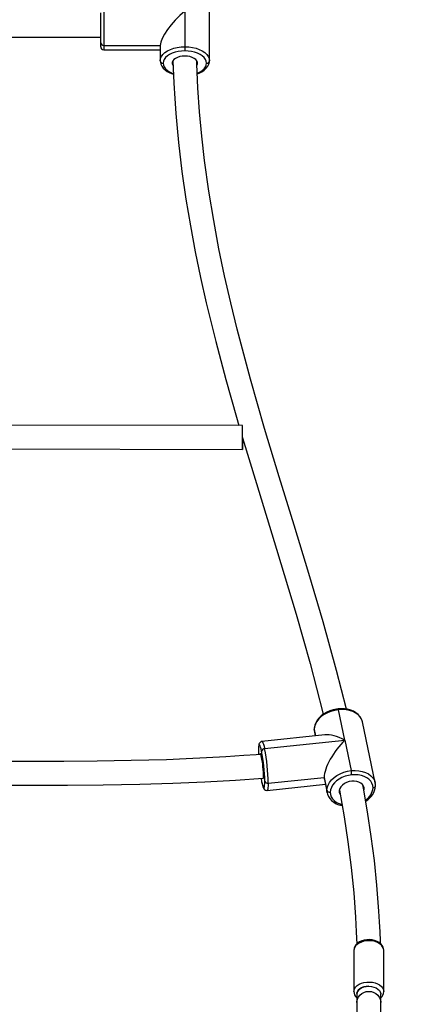
# Model space of a CAD drawing. Units: millimetres. Extents: x -53 to 1979, y 90 to 1305.
# Drawn here: x 541 to 566, y 709 to 775 of the extents above; entities that cross this region are included whole.
import ezdxf

# ---------------------------------------------------------------- set-up
doc = ezdxf.new("R2010")
doc.units = ezdxf.units.MM
doc.header["$LTSCALE"] = 50
doc.header["$PDSIZE"] = -1
doc.layers.add('strefa', color=1, linetype='Continuous')
doc.dimstyles.new('ISO-25', dxfattribs={"dimtxt": 1.5, "dimasz": 1, "dimexe": 0.7, "dimexo": 0.3, "dimgap": 0.3, "dimtad": 1, "dimdec": 0, "dimrnd": 1, "dimtxsty": 'Standard', "dimcen": 2.5, "dimadec": 0, "dimazin": 0, "dimtfac": 1, "dimtmove": 0, "dimatfit": 3, "dimfxl": 1, "dimarcsym": 0})

# ---------------------------------------------------------------- blocks, each defined once
blk = doc.blocks.new('0330')
at = {"color": 7, "linetype": 'Continuous', "lineweight": 25}
for p, q in [((7507.55, 10171.17), (7507.55, 10218.94)), ((7434.55, 10183.11), (7434.55, 10203.28)), ((7436.55, 10204.41), (7436.55, 10181.46)), ((7491.05, 10204.41), (7491.05, 10180.52)), ((7262.35, 10187.05), (7434.55, 10187.05)), ((7434.55, 10180.55), (7434.55, 10183.11)), ((7436.55, 10181.46), (7474.55, 10181.46)), ((7436.55, 10181.46), (7436.55, 10178.55)), ((7474.55, 10181.46), (7474.55, 10171.17)), ((7436.55, 10178.55), (7474.55, 10178.55)), ((7491.05, 10180.52), (7491.05, 10177.74)), ((7529.84, 9926.38), (7267.42, 9926.85)), ((7268.39, 9910.85), (7529.81, 9910.38)), ((7598.47, 9715.21), (7594.18, 9735.64)), ((7618.87, 9686.59), (7610.3, 9727.44)), ((7577.83, 9722.33), (7577.81, 9722.55)), ((7577.83, 9722.33), (7578.71, 9718.14)), ((7577.83, 9722.33), (7578.01, 9720.66)), ((7578.01, 9720.66), (7578.54, 9718.12)), ((7585.03, 9718.8), (7542.81, 9714.36)), ((7544.57, 9709.54), (7598.47, 9715.21)), ((7598.47, 9715.21), (7602.75, 9694.79)), ((7546.98, 9686.33), (7584.56, 9690.29)), ((7584.56, 9690.29), (7586.41, 9681.48)), ((7584.7, 9688.74), (7586.58, 9679.81)), ((7546.26, 9681.55), (7585.35, 9685.66)), ((7586.56, 9679.89), (7586.41, 9681.48)), ((7604.55, 9574.27), (7604.55, 9546.57)), ((7624.55, 9546.57), (7624.55, 9574.27)), ((7606.55, 9545.03), (7606.55, 9539.26)), ((7622.55, 9539.26), (7622.55, 9545.03)), ((7606.55, 9539.26), (7606.55, 9522.76)), ((7622.55, 9522.76), (7622.55, 9539.26))]:
    blk.add_line(p, q, dxfattribs=at)
at = {"color": 7, "linetype": 'Continuous', "lineweight": 25, "flags": 128}
for points in [[(7474.55, 10171.17), (7474.75, 10172.63), (7475.36, 10174.06), (7476.35, 10175.41), (7477.7, 10176.67), (7479.38, 10177.78), (7481.35, 10178.74), (7483.56, 10179.5), (7485.95, 10180.07), (7488.47, 10180.41), (7491.05, 10180.52)], [(7474.55, 10171.17), (7474.75, 10172.63), (7475.36, 10174.06), (7476.35, 10175.41), (7477.7, 10176.67), (7479.38, 10177.78), (7481.35, 10178.74), (7483.56, 10179.5), (7485.95, 10180.07), (7488.47, 10180.41), (7491.05, 10180.52)], [(7491.05, 10177.74), (7488.78, 10177.64), (7486.57, 10177.34), (7484.46, 10176.85), (7482.52, 10176.17), (7480.79, 10175.33), (7479.32, 10174.35), (7478.13, 10173.25), (7477.26, 10172.06), (7476.73, 10170.81), (7476.55, 10169.52)], [(7491.05, 10177.74), (7488.78, 10177.64), (7486.57, 10177.34), (7484.46, 10176.85), (7482.52, 10176.17), (7480.79, 10175.33), (7479.32, 10174.35), (7478.13, 10173.25), (7477.26, 10172.06), (7476.73, 10170.81), (7476.55, 10169.52)], [(7491.05, 10180.52), (7493.63, 10180.41), (7496.15, 10180.07), (7498.54, 10179.5), (7500.75, 10178.74), (7502.71, 10177.78), (7504.4, 10176.67), (7505.75, 10175.41), (7506.74, 10174.06), (7507.34, 10172.63), (7507.55, 10171.17)], [(7491.05, 10180.52), (7493.63, 10180.41), (7496.15, 10180.07), (7498.54, 10179.5), (7500.75, 10178.74), (7502.71, 10177.78), (7504.4, 10176.67), (7505.75, 10175.41), (7506.74, 10174.06), (7507.34, 10172.63), (7507.55, 10171.17)], [(7505.55, 10169.52), (7505.37, 10170.81), (7504.84, 10172.06), (7503.97, 10173.25), (7502.78, 10174.35), (7501.3, 10175.33), (7499.57, 10176.17), (7497.63, 10176.85), (7495.53, 10177.34), (7493.32, 10177.64), (7491.05, 10177.74)], [(7505.55, 10169.52), (7505.37, 10170.81), (7504.84, 10172.06), (7503.97, 10173.25), (7502.78, 10174.35), (7501.3, 10175.33), (7499.57, 10176.17), (7497.63, 10176.85), (7495.53, 10177.34), (7493.32, 10177.64), (7491.05, 10177.74)], [(7474.55, 10171.17), (7474.61, 10170.26), (7474.96, 10168.85), (7475.6, 10167.5), (7476.52, 10166.23), (7477.72, 10165.05), (7479.2, 10163.98), (7480.92, 10163.04), (7482.83, 10162.26), (7483.35, 10162.11)], [(7474.55, 10171.17), (7474.61, 10170.26), (7474.96, 10168.85), (7475.6, 10167.5), (7476.52, 10166.23), (7477.72, 10165.05), (7479.2, 10163.98), (7480.92, 10163.04), (7482.83, 10162.26), (7483.35, 10162.11)], [(7476.55, 10169.52), (7476.73, 10168.23), (7477.26, 10166.98), (7478.13, 10165.79), (7479.32, 10164.69), (7480.79, 10163.7), (7482.52, 10162.87), (7483.26, 10162.58)], [(7476.55, 10169.52), (7476.73, 10168.23), (7477.26, 10166.98), (7478.13, 10165.79), (7479.32, 10164.69), (7480.79, 10163.7), (7482.52, 10162.87), (7483.26, 10162.58)], [(7499.24, 10168.34), (7499.45, 10169.02), (7499.45, 10170.02), (7499.08, 10171), (7498.37, 10171.92), (7497.33, 10172.73), (7496.01, 10173.4), (7494.48, 10173.9), (7492.8, 10174.21), (7491.05, 10174.31), (7489.29, 10174.21), (7487.61, 10173.9), (7486.08, 10173.4), (7484.77, 10172.73), (7483.73, 10171.92), (7483.01, 10171), (7482.64, 10170.02), (7482.64, 10169.02), (7482.94, 10168.17)], [(7499.24, 10168.34), (7499.45, 10169.02), (7499.45, 10170.02), (7499.08, 10171), (7498.37, 10171.92), (7497.33, 10172.73), (7496.01, 10173.4), (7494.48, 10173.9), (7492.8, 10174.21), (7491.05, 10174.31), (7489.29, 10174.21), (7487.61, 10173.9), (7486.08, 10173.4), (7484.77, 10172.73), (7483.73, 10171.92), (7483.01, 10171), (7482.64, 10170.02), (7482.64, 10169.02), (7482.94, 10168.17)], [(7483.01, 10170.98), (7483.16, 10166.17), (7483.62, 10156.12), (7484.23, 10145.84), (7484.97, 10135.77), (7485.83, 10125.9), (7486.8, 10116.22), (7489.11, 10096.89), (7491.78, 10078.34), (7494.76, 10060.43), (7498.05, 10042.88), (7501.61, 10025.67), (7505.4, 10008.77), (7511.76, 9982.76), (7518.57, 9957.17), (7525.72, 9931.92), (7527.38, 9926.38)], [(7483.01, 10170.98), (7483.16, 10166.17), (7483.62, 10156.12), (7484.23, 10145.84), (7484.97, 10135.77), (7485.83, 10125.9), (7486.8, 10116.22), (7489.11, 10096.89), (7491.78, 10078.34), (7494.76, 10060.43), (7498.05, 10042.88), (7501.61, 10025.67), (7505.4, 10008.77), (7511.76, 9982.76), (7518.57, 9957.17), (7525.72, 9931.92), (7527.38, 9926.38)], [(7599.47, 9736.07), (7592.93, 9762.05), (7583.88, 9794.67), (7574.3, 9827.08), (7564.41, 9859.42), (7554.43, 9891.83), (7544.58, 9924.46), (7535.09, 9957.46), (7526.19, 9990.95), (7521.84, 10008.74), (7517.75, 10026.73), (7513.95, 10044.97), (7510.4, 10063.9), (7507.16, 10083.64), (7504.3, 10104.25), (7502.44, 10120.55), (7500.93, 10136.91), (7499.82, 10153), (7499.08, 10168.82), (7499.01, 10170.82)], [(7599.47, 9736.07), (7592.93, 9762.05), (7583.88, 9794.67), (7574.3, 9827.08), (7564.41, 9859.42), (7554.43, 9891.83), (7544.58, 9924.46), (7535.09, 9957.46), (7526.19, 9990.95), (7521.84, 10008.74), (7517.75, 10026.73), (7513.95, 10044.97), (7510.4, 10063.9), (7507.16, 10083.64), (7504.3, 10104.25), (7502.44, 10120.55), (7500.93, 10136.91), (7499.82, 10153), (7499.08, 10168.82), (7499.01, 10170.82)], [(7499.37, 10162.79), (7499.57, 10162.87), (7501.3, 10163.7), (7502.78, 10164.69), (7503.97, 10165.79), (7504.84, 10166.98), (7505.37, 10168.23), (7505.55, 10169.52)], [(7499.37, 10162.79), (7499.57, 10162.87), (7501.3, 10163.7), (7502.78, 10164.69), (7503.97, 10165.79), (7504.84, 10166.98), (7505.37, 10168.23), (7505.55, 10169.52)], [(7499.38, 10162.33), (7500.76, 10162.85), (7502.54, 10163.76), (7504.11, 10164.84), (7505.43, 10166.07), (7506.46, 10167.44), (7507.16, 10168.9), (7507.5, 10170.38), (7507.55, 10171.17)], [(7499.38, 10162.33), (7500.76, 10162.85), (7502.54, 10163.76), (7504.11, 10164.84), (7505.43, 10166.07), (7506.46, 10167.44), (7507.16, 10168.9), (7507.5, 10170.38), (7507.55, 10171.17)], [(7529.85, 9918.38), (7529.85, 9916.66), (7529.84, 9915.02), (7529.84, 9913.53), (7529.83, 9912.28), (7529.83, 9911.31), (7529.82, 9910.67), (7529.82, 9910.39), (7529.81, 9910.38), (7529.82, 9910.39), (7529.82, 9910.67), (7529.83, 9911.31), (7529.83, 9912.28), (7529.84, 9913.53), (7529.84, 9915.02), (7529.85, 9916.66), (7529.85, 9918.38), (7529.85, 9920.1), (7529.85, 9921.73), (7529.85, 9923.22), (7529.85, 9924.47), (7529.85, 9925.44), (7529.85, 9926.08), (7529.84, 9926.36), (7529.84, 9926.38)], [(7529.85, 9918.38), (7529.85, 9920.1), (7529.85, 9921.73), (7529.85, 9923.22), (7529.85, 9924.47), (7529.85, 9925.44), (7529.85, 9926.08), (7529.84, 9926.36), (7529.84, 9926.38)], [(7529.85, 9918.13), (7539.04, 9887.45), (7552.57, 9843.49), (7565.76, 9799.69), (7570.51, 9783.23), (7575.1, 9766.73), (7579.51, 9750.17), (7583.71, 9733.51), (7583.93, 9732.57)], [(7529.85, 9918.13), (7539.04, 9887.45), (7552.57, 9843.49), (7565.76, 9799.69), (7570.51, 9783.23), (7575.1, 9766.73), (7579.51, 9750.17), (7583.71, 9733.51), (7583.93, 9732.57)], [(7593.97, 9736.22), (7592.75, 9736.06), (7590.51, 9735.58), (7588.34, 9734.89), (7586.27, 9733.98), (7584.35, 9732.89), (7582.62, 9731.61), (7581.1, 9730.18), (7579.84, 9728.61), (7578.86, 9726.94), (7578.2, 9725.21), (7577.86, 9723.45), (7577.81, 9722.55)], [(7593.97, 9736.22), (7592.75, 9736.06), (7590.51, 9735.58), (7588.34, 9734.89), (7586.27, 9733.98), (7584.35, 9732.89), (7582.62, 9731.61), (7581.1, 9730.18), (7579.84, 9728.61), (7578.86, 9726.94), (7578.2, 9725.21), (7577.86, 9723.45), (7577.81, 9722.55)], [(7594.18, 9735.64), (7591.63, 9735.22), (7589.14, 9734.54), (7586.77, 9733.59), (7584.58, 9732.41), (7582.63, 9731.03), (7580.97, 9729.47), (7579.63, 9727.78), (7578.64, 9726), (7578.04, 9724.17), (7577.83, 9722.33)], [(7594.18, 9735.64), (7591.63, 9735.22), (7589.14, 9734.54), (7586.77, 9733.59), (7584.58, 9732.41), (7582.63, 9731.03), (7580.97, 9729.47), (7579.63, 9727.78), (7578.64, 9726), (7578.04, 9724.17), (7577.83, 9722.33)], [(7610.27, 9727.41), (7610.1, 9728.21), (7609.46, 9729.78), (7608.54, 9731.22), (7607.35, 9732.52), (7605.91, 9733.67), (7604.23, 9734.63), (7602.36, 9735.4), (7600.32, 9735.94), (7598.17, 9736.26), (7595.93, 9736.34), (7593.97, 9736.22)], [(7610.27, 9727.41), (7610.1, 9728.21), (7609.46, 9729.78), (7608.54, 9731.22), (7607.35, 9732.52), (7605.91, 9733.67), (7604.23, 9734.63), (7602.36, 9735.4), (7600.32, 9735.94), (7598.17, 9736.26), (7595.93, 9736.34), (7593.97, 9736.22)], [(7594.18, 9735.64), (7594.12, 9735.88), (7594.07, 9736.07), (7594.02, 9736.18), (7593.97, 9736.22), (7593.97, 9736.22)], [(7594.18, 9735.64), (7594.12, 9735.88), (7594.07, 9736.07), (7594.02, 9736.18), (7593.97, 9736.22), (7593.97, 9736.22)], [(7610.3, 9727.44), (7610.28, 9727.56), (7609.68, 9729.26), (7608.71, 9730.84), (7607.37, 9732.25), (7605.71, 9733.46), (7603.77, 9734.43), (7601.59, 9735.15), (7599.22, 9735.6), (7596.73, 9735.76), (7594.18, 9735.64)], [(7610.3, 9727.44), (7610.28, 9727.56), (7609.68, 9729.26), (7608.71, 9730.84), (7607.37, 9732.25), (7605.71, 9733.46), (7603.77, 9734.43), (7601.59, 9735.15), (7599.22, 9735.6), (7596.73, 9735.76), (7594.18, 9735.64)], [(7577.81, 9722.55), (7577.87, 9721.54), (7578.04, 9720.69)], [(7577.81, 9722.55), (7577.87, 9721.54), (7578.04, 9720.69)], [(7542.82, 9714.33), (7542.38, 9714.27), (7541.73, 9713.94), (7541.3, 9713.51), (7541.01, 9713.06), (7540.81, 9712.56), (7540.64, 9711.87), (7540.49, 9710.73), (7540.42, 9709.46), (7540.39, 9708.17)], [(7542.82, 9714.33), (7542.38, 9714.27), (7541.73, 9713.94), (7541.3, 9713.51), (7541.01, 9713.06), (7540.81, 9712.56), (7540.64, 9711.87), (7540.49, 9710.73), (7540.42, 9709.46), (7540.39, 9708.17)], [(7542.81, 9714.36), (7542.83, 9714.37), (7543.13, 9714.16), (7543.46, 9713.55), (7543.81, 9712.57), (7544.18, 9711.22), (7544.57, 9709.54)], [(7542.81, 9714.36), (7542.83, 9714.37), (7543.13, 9714.16), (7543.46, 9713.55), (7543.81, 9712.57), (7544.18, 9711.22), (7544.57, 9709.54)], [(7541.95, 9705.73), (7538.84, 9705.47), (7530.65, 9704.84), (7518.55, 9704.02), (7505.49, 9703.28), (7491.99, 9702.65), (7478.62, 9702.15), (7455.1, 9701.53), (7432.14, 9701.18), (7409.85, 9701.03), (7388.27, 9700.99), (7350.54, 9701.01), (7313.82, 9701.09), (7298.45, 9701.16)], [(7541.95, 9705.73), (7538.84, 9705.47), (7530.65, 9704.84), (7518.55, 9704.02), (7505.49, 9703.28), (7491.99, 9702.65), (7478.62, 9702.15), (7455.1, 9701.53), (7432.14, 9701.18), (7409.85, 9701.03), (7388.27, 9700.99), (7350.54, 9701.01), (7313.82, 9701.09), (7298.45, 9701.16)], [(7542.58, 9707.93), (7542.25, 9709.4), (7541.92, 9710.59), (7541.61, 9711.46), (7541.32, 9711.99), (7541.06, 9712.17), (7540.84, 9711.99), (7540.66, 9711.47), (7540.53, 9710.61), (7540.45, 9709.43), (7540.42, 9707.96)], [(7542.58, 9707.93), (7542.25, 9709.4), (7541.92, 9710.59), (7541.61, 9711.46), (7541.32, 9711.99), (7541.06, 9712.17), (7540.84, 9711.99), (7540.66, 9711.47), (7540.53, 9710.61), (7540.45, 9709.43), (7540.42, 9707.96)], [(7540.42, 9707.96), (7540.44, 9706.24), (7540.46, 9705.7)], [(7540.42, 9707.96), (7540.44, 9706.24), (7540.46, 9705.7)], [(7542.57, 9703.68), (7542.31, 9704.79), (7542.06, 9705.59), (7541.84, 9706.05), (7541.64, 9706.14), (7541.49, 9705.87), (7541.48, 9705.84)], [(7542.57, 9703.68), (7542.83, 9702.31), (7543.08, 9700.75), (7543.3, 9699.05), (7543.5, 9697.29), (7543.65, 9695.56), (7543.75, 9693.92), (7543.8, 9692.45), (7543.8, 9691.21), (7543.74, 9690.25), (7543.63, 9689.63), (7543.48, 9689.35), (7543.28, 9689.45), (7543.11, 9689.78), (7543.28, 9689.45), (7543.48, 9689.35), (7543.63, 9689.63), (7543.74, 9690.25), (7543.8, 9691.21), (7543.8, 9692.45), (7543.75, 9693.92), (7543.65, 9695.56), (7543.5, 9697.29), (7543.3, 9699.05), (7543.08, 9700.75), (7542.83, 9702.31), (7542.57, 9703.68), (7542.31, 9704.79), (7542.06, 9705.59), (7541.84, 9706.05), (7541.64, 9706.14), (7541.49, 9705.87), (7541.48, 9705.84)], [(7586.41, 9681.48), (7586.61, 9683.32), (7587.21, 9685.15), (7588.2, 9686.93), (7589.54, 9688.62), (7591.21, 9690.18), (7593.16, 9691.56), (7595.34, 9692.74), (7597.71, 9693.69), (7600.2, 9694.37), (7602.75, 9694.79)], [(7586.41, 9681.48), (7586.61, 9683.32), (7587.21, 9685.15), (7588.2, 9686.93), (7589.54, 9688.62), (7591.21, 9690.18), (7593.16, 9691.56), (7595.34, 9692.74), (7597.71, 9693.69), (7600.2, 9694.37), (7602.75, 9694.79)], [(7602.75, 9694.79), (7605.3, 9694.91), (7607.79, 9694.75), (7610.16, 9694.3), (7612.34, 9693.58), (7614.28, 9692.61), (7615.94, 9691.4), (7617.28, 9689.99), (7618.25, 9688.41), (7618.85, 9686.71), (7618.89, 9686.5)], [(7602.75, 9694.79), (7605.3, 9694.91), (7607.79, 9694.75), (7610.16, 9694.3), (7612.34, 9693.58), (7614.28, 9692.61), (7615.94, 9691.4), (7617.28, 9689.99), (7618.25, 9688.41), (7618.85, 9686.71), (7618.89, 9686.5)], [(7298.36, 9685.16), (7302.92, 9685.13), (7324.05, 9685.06), (7345.2, 9685.02), (7366.66, 9684.99), (7388.98, 9684.99), (7412.18, 9685.04), (7436.16, 9685.23), (7460.73, 9685.65), (7482.91, 9686.29), (7504.35, 9687.2), (7524.94, 9688.4), (7543.62, 9689.82)], [(7298.36, 9685.16), (7302.92, 9685.13), (7324.05, 9685.06), (7345.2, 9685.02), (7366.66, 9684.99), (7388.98, 9684.99), (7412.18, 9685.04), (7436.16, 9685.23), (7460.73, 9685.65), (7482.91, 9686.29), (7504.35, 9687.2), (7524.94, 9688.4), (7543.62, 9689.82)], [(7542.14, 9689.61), (7542.2, 9689.29), (7542.53, 9687.56)], [(7542.14, 9689.61), (7542.2, 9689.29), (7542.53, 9687.56)], [(7542.53, 9687.56), (7542.87, 9686.09), (7543.2, 9684.91), (7543.51, 9684.04), (7543.8, 9683.51), (7544.06, 9683.33), (7544.28, 9683.5), (7544.46, 9684.02), (7544.59, 9684.89), (7544.67, 9686.07), (7544.7, 9687.53)], [(7542.53, 9687.56), (7542.87, 9686.09), (7543.2, 9684.91), (7543.51, 9684.04), (7543.8, 9683.51), (7544.06, 9683.33), (7544.28, 9683.5), (7544.46, 9684.02), (7544.59, 9684.89), (7544.67, 9686.07), (7544.7, 9687.53)], [(7542.56, 9687.36), (7542.73, 9686.57), (7543.07, 9685.2), (7543.42, 9684.04), (7543.85, 9683.03), (7544.23, 9682.45), (7544.62, 9682.05), (7545.19, 9681.71), (7545.92, 9681.54), (7546.26, 9681.58)], [(7542.56, 9687.36), (7542.73, 9686.57), (7543.07, 9685.2), (7543.42, 9684.04), (7543.85, 9683.03), (7544.23, 9682.45), (7544.62, 9682.05), (7545.19, 9681.71), (7545.92, 9681.54), (7546.26, 9681.58)], [(7546.98, 9686.33), (7546.94, 9684.66), (7546.85, 9683.32), (7546.7, 9682.34), (7546.49, 9681.74), (7546.26, 9681.55)], [(7546.98, 9686.33), (7546.94, 9684.66), (7546.85, 9683.32), (7546.7, 9682.34), (7546.49, 9681.74), (7546.26, 9681.55)], [(7603.04, 9691.97), (7600.8, 9691.61), (7598.61, 9691.01), (7596.53, 9690.18), (7594.61, 9689.14), (7592.9, 9687.92), (7591.43, 9686.56), (7590.25, 9685.07), (7589.39, 9683.5), (7588.86, 9681.89), (7588.68, 9680.28)], [(7603.04, 9691.97), (7600.8, 9691.61), (7598.61, 9691.01), (7596.53, 9690.18), (7594.61, 9689.14), (7592.9, 9687.92), (7591.43, 9686.56), (7590.25, 9685.07), (7589.39, 9683.5), (7588.86, 9681.89), (7588.68, 9680.28)], [(7611.29, 9681.84), (7611.33, 9682.04), (7611.33, 9683.28), (7610.97, 9684.46), (7610.26, 9685.52), (7609.24, 9686.41), (7607.94, 9687.11), (7606.43, 9687.57), (7604.77, 9687.78), (7603.03, 9687.72), (7601.3, 9687.41), (7599.63, 9686.85), (7598.12, 9686.07), (7596.82, 9685.11), (7595.79, 9684), (7595.08, 9682.79), (7594.71, 9681.54), (7594.71, 9680.3), (7595.07, 9679.12), (7595.28, 9678.72)], [(7611.29, 9681.84), (7611.33, 9682.04), (7611.33, 9683.28), (7610.97, 9684.46), (7610.26, 9685.52), (7609.24, 9686.41), (7607.94, 9687.11), (7606.43, 9687.57), (7604.77, 9687.78), (7603.03, 9687.72), (7601.3, 9687.41), (7599.63, 9686.85), (7598.12, 9686.07), (7596.82, 9685.11), (7595.79, 9684), (7595.08, 9682.79), (7594.71, 9681.54), (7594.71, 9680.3), (7595.07, 9679.12), (7595.28, 9678.72)], [(7617.36, 9683.3), (7617.19, 9684.87), (7616.67, 9686.37), (7615.81, 9687.76), (7614.64, 9689), (7613.18, 9690.06), (7611.47, 9690.91), (7609.55, 9691.55), (7607.47, 9691.94), (7605.29, 9692.08), (7603.04, 9691.97)], [(7617.36, 9683.3), (7617.19, 9684.87), (7616.67, 9686.37), (7615.81, 9687.76), (7614.64, 9689), (7613.18, 9690.06), (7611.47, 9690.91), (7609.55, 9691.55), (7607.47, 9691.94), (7605.29, 9692.08), (7603.04, 9691.97)], [(7619.07, 9684.7), (7619.01, 9685.71), (7618.85, 9686.48)], [(7619.07, 9684.7), (7619.01, 9685.71), (7618.85, 9686.48)], [(7586.6, 9679.92), (7586.77, 9679.04), (7587.41, 9677.47), (7588.34, 9676.03), (7589.53, 9674.72), (7590.97, 9673.58), (7592.64, 9672.61), (7594.52, 9671.85), (7596.55, 9671.31), (7596.71, 9671.28)], [(7586.6, 9679.92), (7586.77, 9679.04), (7587.41, 9677.47), (7588.34, 9676.03), (7589.53, 9674.72), (7590.97, 9673.58), (7592.64, 9672.61), (7594.52, 9671.85), (7596.55, 9671.31), (7596.71, 9671.28)], [(7588.68, 9680.28), (7588.85, 9678.71), (7589.37, 9677.21), (7590.23, 9675.82), (7591.4, 9674.58), (7592.86, 9673.52), (7594.57, 9672.67), (7596.48, 9672.04)], [(7588.68, 9680.28), (7588.85, 9678.71), (7589.37, 9677.21), (7590.23, 9675.82), (7591.4, 9674.58), (7592.86, 9673.52), (7594.57, 9672.67), (7596.48, 9672.04)], [(7594.9, 9681.69), (7598.02, 9663.77), (7600.53, 9647.03), (7602.7, 9629.74), (7604.39, 9612.8), (7605.59, 9596.55), (7606.11, 9586.69), (7606.42, 9578.41)], [(7594.9, 9681.69), (7598.02, 9663.77), (7600.53, 9647.03), (7602.7, 9629.74), (7604.39, 9612.8), (7605.59, 9596.55), (7606.11, 9586.69), (7606.42, 9578.41)], [(7622.42, 9578.68), (7622.37, 9580.55), (7622.13, 9586.66), (7621.8, 9593.34), (7621.37, 9600.58), (7620, 9617.9), (7618.25, 9634.56), (7616.19, 9650.6), (7613.68, 9667.12), (7610.93, 9682.99), (7610.51, 9685.16)], [(7622.42, 9578.68), (7622.37, 9580.55), (7622.13, 9586.66), (7621.8, 9593.34), (7621.37, 9600.58), (7620, 9617.9), (7618.25, 9634.56), (7616.19, 9650.6), (7613.68, 9667.12), (7610.93, 9682.99), (7610.51, 9685.16)], [(7624.55, 9574.27), (7624.48, 9575.12), (7624.12, 9576.36), (7623.49, 9577.51), (7622.59, 9578.55), (7621.43, 9579.47), (7620.04, 9580.24), (7618.46, 9580.83), (7616.76, 9581.21), (7615, 9581.37), (7613.22, 9581.32), (7611.47, 9581.05), (7609.81, 9580.56), (7608.29, 9579.85), (7606.95, 9578.95), (7605.86, 9577.84), (7605.15, 9576.74), (7604.71, 9575.56), (7604.55, 9574.24), (7604.56, 9574.13)], [(7624.55, 9574.27), (7624.48, 9575.12), (7624.12, 9576.36), (7623.49, 9577.51), (7622.59, 9578.55), (7621.43, 9579.47), (7620.04, 9580.24), (7618.46, 9580.83), (7616.76, 9581.21), (7615, 9581.37), (7613.22, 9581.32), (7611.47, 9581.05), (7609.81, 9580.56), (7608.29, 9579.85), (7606.95, 9578.95), (7605.86, 9577.84), (7605.15, 9576.74), (7604.71, 9575.56), (7604.55, 9574.24), (7604.56, 9574.13)], [(7624.55, 9574.27), (7624.37, 9575.48), (7623.83, 9576.65), (7622.96, 9577.72), (7621.78, 9578.68), (7620.35, 9579.47), (7618.7, 9580.08), (7616.91, 9580.48), (7615.02, 9580.65), (7613.12, 9580.59), (7611.28, 9580.31), (7609.55, 9579.8), (7608, 9579.1), (7606.69, 9578.22), (7605.66, 9577.2), (7604.95, 9576.07), (7604.59, 9574.88), (7604.55, 9574.27)], [(7624.55, 9574.27), (7624.37, 9575.48), (7623.83, 9576.65), (7622.96, 9577.72), (7621.78, 9578.68), (7620.35, 9579.47), (7618.7, 9580.08), (7616.91, 9580.48), (7615.02, 9580.65), (7613.12, 9580.59), (7611.28, 9580.31), (7609.55, 9579.8), (7608, 9579.1), (7606.69, 9578.22), (7605.66, 9577.2), (7604.95, 9576.07), (7604.59, 9574.88), (7604.55, 9574.27)], [(7604.55, 9546.67), (7604.59, 9547.18), (7604.95, 9548.37), (7605.66, 9549.5), (7606.69, 9550.52), (7608, 9551.4), (7609.55, 9552.1), (7611.28, 9552.61), (7613.12, 9552.89), (7615.02, 9552.95), (7616.91, 9552.78), (7618.7, 9552.38), (7620.35, 9551.78), (7621.78, 9550.98), (7622.96, 9550.03), (7623.83, 9548.95), (7624.37, 9547.78), (7624.55, 9546.57)], [(7604.55, 9546.67), (7604.59, 9547.18), (7604.95, 9548.37), (7605.66, 9549.5), (7606.69, 9550.52), (7608, 9551.4), (7609.55, 9552.1), (7611.28, 9552.61), (7613.12, 9552.89), (7615.02, 9552.95), (7616.91, 9552.78), (7618.7, 9552.38), (7620.35, 9551.78), (7621.78, 9550.98), (7622.96, 9550.03), (7623.83, 9548.95), (7624.37, 9547.78), (7624.55, 9546.57)], [(7614.55, 9550.07), (7612.83, 9549.98), (7611.19, 9549.66), (7609.71, 9549.12), (7608.45, 9548.39), (7607.48, 9547.5), (7606.84, 9546.5), (7606.56, 9545.42), (7606.55, 9545.23), (7606.56, 9545.42), (7606.84, 9546.5), (7607.48, 9547.5), (7608.45, 9548.39), (7609.71, 9549.12), (7611.19, 9549.66), (7612.83, 9549.98), (7614.55, 9550.07), (7616.27, 9549.93), (7617.91, 9549.56), (7619.39, 9548.97), (7620.64, 9548.21), (7621.61, 9547.29), (7622.25, 9546.27), (7622.53, 9545.19), (7622.55, 9544.83)], [(7614.55, 9550.07), (7616.27, 9549.93), (7617.91, 9549.56), (7619.39, 9548.97), (7620.64, 9548.21), (7621.61, 9547.29), (7622.25, 9546.27), (7622.53, 9545.19), (7622.55, 9544.83)], [(7606.55, 9539.26), (7606.58, 9539.88), (7606.89, 9541.42), (7607.56, 9542.87), (7608.54, 9544.16), (7609.79, 9545.22), (7611.25, 9546.02), (7612.86, 9546.51), (7614.55, 9546.68), (7616.24, 9546.51), (7617.85, 9546.02), (7619.31, 9545.22), (7620.56, 9544.16), (7621.54, 9542.87), (7622.2, 9541.42), (7622.52, 9539.88), (7622.55, 9539.26)], [(7606.55, 9539.26), (7606.58, 9539.88), (7606.89, 9541.42), (7607.56, 9542.87), (7608.54, 9544.16), (7609.79, 9545.22), (7611.25, 9546.02), (7612.86, 9546.51), (7614.55, 9546.68), (7616.24, 9546.51), (7617.85, 9546.02), (7619.31, 9545.22), (7620.56, 9544.16), (7621.54, 9542.87), (7622.2, 9541.42), (7622.52, 9539.88), (7622.55, 9539.26)]]:
    blk.add_lwpolyline(points, dxfattribs=at)
at = {"color": 7, "linetype": 'Continuous', "lineweight": 25}
for centre, radius, start, end in [((7436.39, 10183.31), 1.85, 186.06507, 274.98665), ((7436.55, 10180.55), 2, 180, 270), ((7476.39, 10171.36), 1.85, 186.06368, 274.98805), ((7505.71, 10171.36), 1.85, 265.00814, 353.94683), ((7544.55, 9707.53), 2.01, 89.61586, 168.66575), ((7431.6, 9686.1), 113.11, 0.72827, 11.12885), ((7418.21, 9684.69), 128.78, 0.73123, 11.12675), ((7587.22, 9691.75), 15.83, 0.80101, 11.05368), ((7546.56, 9688.29), 2, 202.26681, 282.07011), ((7588.26, 9682.24), 2, 202.25343, 282.06914), ((7606.59, 9684.2), 10.81, 302.45189, 355.21563), ((7606.07, 9685.68), 13.04, 299.25297, 355.67866), ((7617.43, 9684.95), 1.66, 267.65323, 351.30686), ((7611.8, 9544.29), 5.3, 105.18785, 171.93404), ((7609.85, 9546.43), 5.29, 177.10088, 231.37655), ((7618.96, 9546.54), 5.59, 309.95644, 0.28335)]:
    blk.add_arc(centre, radius, start, end, dxfattribs=at)
for centre, major_axis, ratio, start_param, end_param in [((7491.05, 10195.05), (15.76, 15.76), 0.310954, 1.269321, 2.840117), ((7598.44, 9703.62), (17.84, -12.99), 0.446905, 1.884041, 2.681958), ((7598.44, 9703.62), (12.45, 17.09), 0.358763, 1.111161, 2.681958), ((7598.44, 9703.62), (12.45, 17.09), 0.358763, 2.681958, 2.828348)]:
    blk.add_ellipse(centre, major_axis=major_axis, ratio=ratio, start_param=start_param, end_param=end_param, dxfattribs=at)
blk = doc.blocks.new('*D5')
at = {"layer": 'Defpoints', "color": 0}
for p in [(1777.706, 1280.238), (1777.706, 749.872), (-53.047, 560.184)]:
    blk.add_point(p, dxfattribs=at)
at = {"layer": 'strefa', "color": 0, "lineweight": -2}
for p, q in [((-53.047, 585.184), (-53.047, 1305.238)), ((1777.706, 774.872), (1777.706, 1305.238)), ((-28.047, 1280.238), (792.329, 1280.238)), ((1752.706, 1280.238), (932.329, 1280.238))]:
    blk.add_line(p, q, dxfattribs=at)
at = {"layer": 'strefa', "color": 0}
for points in [[(-28.047, 1284.405), (-28.047, 1276.071), (-53.047, 1280.238)], [(1752.706, 1276.071), (1752.706, 1284.405), (1777.706, 1280.238)]]:
    blk.add_solid(points, dxfattribs=at)
at = {"layer": 'strefa', "color": 0, "insert": (862.329, 1280.238), "char_height": 30, "attachment_point": 5}
blk.add_mtext('1831', dxfattribs=at)
blk = doc.blocks.new('*D7')
at = {"layer": 'Defpoints', "color": 0}
for p in [(1588.556, 1172.386), (1588.556, 712.386), (96.936, 560.184)]:
    blk.add_point(p, dxfattribs=at)
at = {"layer": 'strefa', "color": 0, "lineweight": -2}
for p, q in [((96.936, 585.184), (96.936, 1197.386)), ((1588.556, 737.386), (1588.556, 1197.386)), ((121.936, 1172.386), (767.746, 1172.386)), ((1563.556, 1172.386), (917.746, 1172.386))]:
    blk.add_line(p, q, dxfattribs=at)
at = {"layer": 'strefa', "color": 0}
for points in [[(121.936, 1176.552), (121.936, 1168.219), (96.936, 1172.386)], [(1563.556, 1168.219), (1563.556, 1176.552), (1588.556, 1172.386)]]:
    blk.add_solid(points, dxfattribs=at)
at = {"layer": 'strefa', "color": 0, "insert": (842.746, 1172.386), "char_height": 30, "attachment_point": 5}
blk.add_mtext('1492', dxfattribs=at)

msp = doc.modelspace()

# ---------------------------------------------------------------- block references
at = {"xscale": 0.1, "yscale": 0.1, "zscale": 0.1}
msp.add_blockref('0330', (-197.288, -244.634), dxfattribs=at)

# ---------------------------------------------------------------- dimensions: what is measured, and where the dimension line sits
at = {"layer": 'strefa'}
for base, p1, p2, picture, middle in [((1777.706, 1280.238), (-53.047, 560.184), (1777.706, 749.872), '*D5', (862.329, 1280.238)), ((1588.556, 1172.386), (96.936, 560.184), (1588.556, 712.386), '*D7', (842.746, 1172.386))]:
    dim = msp.add_linear_dim(base=base, p1=p1, p2=p2, dimstyle='ISO-25', override={"dimtxt": 30, "dimasz": 25, "dimexe": 25, "dimexo": 25, "dimgap": 25, "dimtad": 0, "dimrnd": 0, "dimzin": 1, "dimadec": 2, "dimtzin": 1}, dxfattribs=at)
    dim.commit()
    dim.dimension.update_dxf_attribs({"geometry": picture, "text_midpoint": middle})

doc.saveas('drawing.dxf')
